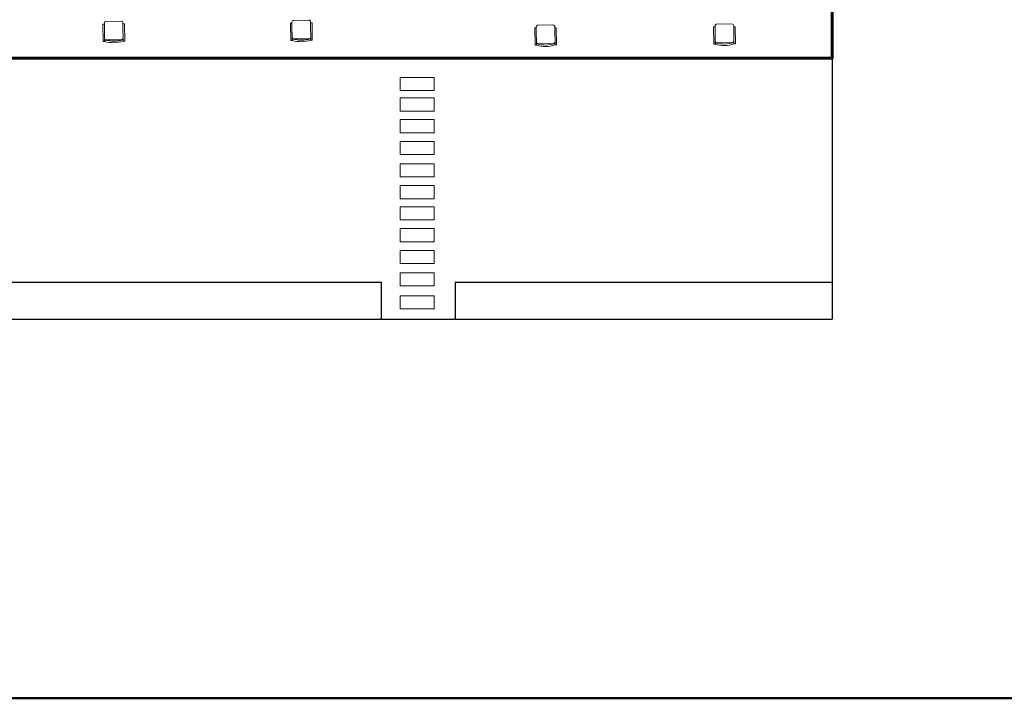
# Model space of a CAD drawing. Units: metres. Extents: x 37 to 327, y 68 to 278.
# Drawn here: x 198 to 225, y 172 to 191 of the extents above; entities that cross this region are included whole.
import ezdxf

# ---------------------------------------------------------------- set-up
doc = ezdxf.new("R2010")
doc.units = ezdxf.units.M
doc.layers.get('0').update_dxf_attribs({"lineweight": 15})
for name, color, linetype, lineweight in [('a_PV', 3, 'Continuous', 5), ('F-FURNITURE', 32, 'Continuous', 9), ('wall', 30, 'Continuous', 60), ('wall 3', 22, 'Continuous', 50)]:
    doc.layers.add(name, color=color, linetype=linetype, lineweight=lineweight)
doc.layers.add('FURN', color=21, linetype='Continuous')

# ---------------------------------------------------------------- blocks, each defined once
blk = doc.blocks.new('hu')
at = {"layer": 'F-FURNITURE', "lineweight": 0, "ltscale": 0.06}
for p, q in [((13839.175, -642.919), (13839.135, -642.919)), ((13839.135, -642.919), (13839.142, -643.385)), ((13839.175, -642.893), (13839.176, -642.964)), ((13839.176, -642.964), (13839.182, -643.384)), ((13839.225, -642.842), (13839.627, -642.836)), ((13839.678, -642.885), (13839.679, -642.956)), ((13839.678, -642.911), (13839.718, -642.911)), ((13839.679, -642.956), (13839.685, -643.376)), ((13839.718, -642.911), (13839.725, -643.376)), ((13839.182, -643.384), (13839.142, -643.385)), ((13839.194, -643.346), (13839.182, -643.384)), ((13839.634, -643.338), (13839.232, -643.344)), ((13839.672, -643.338), (13839.685, -643.376)), ((13839.685, -643.376), (13839.725, -643.376))]:
    blk.add_line(p, q, dxfattribs=at)
for centre, radius, start, end in [((13839.225, -642.892), 0.0503, 90.8588, 180.8588), ((13839.628, -642.886), 0.0503, 0.8588, 90.8588), ((13839.231, -643.294), 0.0503, 180.8588, 270.8588), ((13839.422, -642.573), 0.846, 253.5707, 288.1469), ((13839.422, -642.573), 0.806, 253.6153, 288.1024), ((13839.634, -643.288), 0.0503, 270.8588, 0.8588)]:
    blk.add_arc(centre, radius, start, end, dxfattribs=at)

msp = doc.modelspace()

# ---------------------------------------------------------------- linework, layer by layer
for points in [[(208.499, 189.211), (208.499, 188.856), (209.413, 188.856), (209.413, 189.211)], [(208.499, 188.656), (208.499, 188.301), (209.413, 188.301), (209.413, 188.656)], [(208.499, 188.07), (208.499, 187.714), (209.413, 187.714), (209.413, 188.07)], [(208.499, 187.48), (208.499, 187.125), (209.413, 187.125), (209.413, 187.48)], [(208.499, 186.877), (208.499, 186.521), (209.413, 186.521), (209.413, 186.877)], [(208.499, 186.286), (208.499, 185.93), (209.413, 185.93), (209.413, 186.286)], [(208.499, 185.712), (208.499, 185.356), (209.413, 185.356), (209.413, 185.712)], [(208.499, 185.121), (208.499, 184.766), (209.413, 184.766), (209.413, 185.121)], [(208.499, 184.533), (208.499, 184.178), (209.413, 184.178), (209.413, 184.533)], [(208.499, 183.927), (208.499, 183.572), (209.413, 183.572), (209.413, 183.927)], [(208.499, 183.305), (208.499, 182.949), (209.413, 182.949), (209.413, 183.305)]]:
    msp.add_lwpolyline(points, close=True)
at = {"layer": 'FURN'}
for p, q in [((220.173, 190.084), (220.173, 182.675)), ((187.664, 183.675), (207.98, 183.675)), ((207.98, 183.675), (207.98, 182.675)), ((209.98, 183.675), (220.173, 183.675)), ((209.98, 183.675), (209.98, 182.675)), ((186.664, 182.675), (207.98, 182.675)), ((207.98, 182.675), (209.98, 182.675)), ((209.98, 182.675), (220.173, 182.675))]:
    msp.add_line(p, q, dxfattribs=at)
at = {"layer": 'wall'}
msp.add_lwpolyline([(197.754, 193.428), (220.173, 193.428), (220.173, 189.728), (197.754, 189.728)], close=True, dxfattribs=at)
at = {"layer": 'wall 3'}
msp.add_line((82.499, 172.425), (232.076, 172.425), dxfattribs=at)

# ---------------------------------------------------------------- block references
at = {"layer": 'a_PV'}
for p in [(-13638.675, 833.566), (-13633.605, 833.593), (-13627.001, 833.464), (-13622.167, 833.491)]:
    msp.add_blockref('hu', p, dxfattribs=at)

doc.saveas('drawing.dxf')
